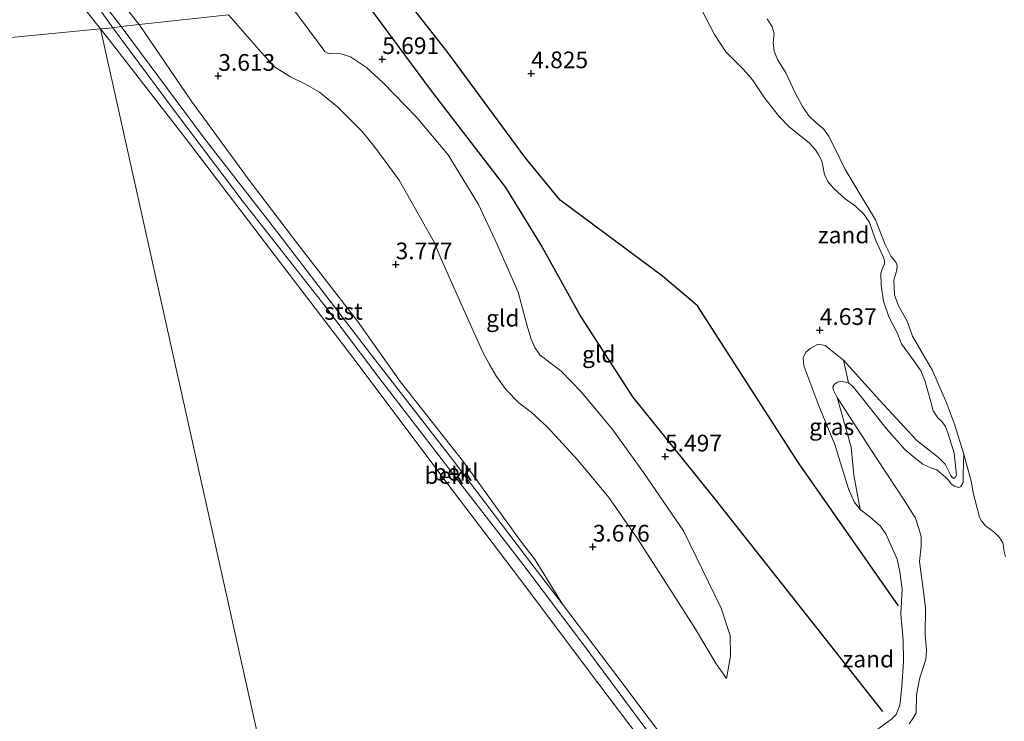
# Model space of a CAD drawing. Units: metres. Extents: x 149990 to 160005, y 424998 to 431251.
# Drawn here: x 151062 to 151209, y 425138 to 425243 of the extents above; entities that cross this region are included whole.
import ezdxf
from ezdxf.enums import TextEntityAlignment as Align

# ---------------------------------------------------------------- set-up
doc = ezdxf.new("R2010")
doc.units = ezdxf.units.M
doc.layers.get('0').update_dxf_attribs({"lineweight": 25})
for name, color, linetype, lineweight in [('B-ME-GW-GRONDWERKLIJN-L-B1', 10, 'Continuous', 25), ('B-ME-GW-HOOGTEPUNT-S-B1', 10, 'Continuous', 25), ('B-ME-GW-KRUINLIJN-L-B1', 93, 'Continuous', 18), ('B-ME-GW-TEENLIJN-L-B1', 93, 'Continuous', 18), ('B-ME-IE-GRASLAND-GV-B6', 93, 'Continuous', 18), ('B-ME-IE-GRONDWERKLIJN-GROND_INGERICHT-GV-B6', 253, 'Continuous', 18), ('B-ME-IE-GRONDWERKLIJN-GROND_NIETINGERICHT-GV-B6', 253, 'Continuous', 18), ('B-ME-IE-HULPGEOMETRIE-L-B1', 53, 'Continuous', 18), ('B-ME-OB-BEKLEDING-GV-B6', 253, 'Continuous', 18), ('B-ME-OB-WATERLIJN-L-B1', 133, 'OB-WATERLIJN', 18), ('B-ME-OG-BREUK-L-B1', 10, 'Continuous', 25), ('B-ME-OG-WATER-GV-B6', 153, 'Continuous', 18)]:
    doc.layers.add(name, color=color, linetype=linetype, lineweight=lineweight)
doc.styles.add('NLCS-ISO', font='NLCS-ISO.TTF')
doc.linetypes.add('OB-WATERLIJN', pattern='A,10,[32,NLCS.SHX,S=2,R=0,X=0,Y=0],-12', length=22)

# ---------------------------------------------------------------- blocks, each defined once
blk = doc.blocks.new('hoogtepunt')
for p, q in [((-0.5, 0), (0.5, 0)), ((0, 0.5), (0, -0.5))]:
    blk.add_line(p, q)

msp = doc.modelspace()

# ---------------------------------------------------------------- linework, layer by layer
at = {"layer": 'B-ME-GW-GRONDWERKLIJN-L-B1'}
msp.add_polyline3d([(151086.22, 425284.54, 5.68), (151100.88, 425263.71, 5.74), (151114.21, 425244.74, 5.65), (151123.45, 425232.29, 5.49), (151134.73, 425217.59, 5.5), (151140.2, 425208.63, 5.43), (151146.02, 425198.22, 5.44), (151153.74, 425186.23, 5.51), (151166.13, 425170.85, 5.53), (151179.81, 425153.53, 5.61), (151191.18, 425139.1, 4.39)], dxfattribs=at)
at = {"layer": 'B-ME-GW-KRUINLIJN-L-B1'}
for points in [[(151075.92, 425241.52, 3.42), (151070.93, 425248.6, 3.52), (151068.07, 425252.39, 3.62), (151067.79, 425252.85, 3.65), (151067.97, 425253.26, 3.63), (151070.41, 425255.97, 3.82), (151071.38, 425256.86, 3.84), (151071.62, 425257.36, 3.85), (151068.78, 425261.59, 3.83), (151068.05, 425262.11, 3.83), (151067.51, 425262.19, 3.86), (151063.04, 425260.76, 3.92), (151061.92, 425260.57, 3.94), (151061.49, 425260.71, 3.95), (151061.23, 425260.88, 3.95), (151055.13, 425269.41, 3.98), (151044.79, 425283.05, 3.93), (151033.19, 425298.6, 3.91), (151023.61, 425311.2, 3.9), (151014.03, 425324.21, 3.96), (151001.59, 425340.96, 3.9), (150992.5, 425352.8, 3.92), (150983.31, 425365.52, 4.05), (150972.09, 425380.25, 4.01)], [(151190.33, 425136.36, 4.12), (151192.52, 425137.95, 4.23), (151193.21, 425138.68, 4.24), (151193.77, 425140.03, 4.3), (151194.07, 425142.82, 4.34), (151194.3, 425146.58, 4.42), (151194.27, 425149.85, 4.44), (151193.94, 425153.66, 4.5), (151194.14, 425157.49, 4.45), (151193.79, 425160, 4.36), (151193.35, 425161.94, 4.38), (151192.48, 425163.9, 4.37), (151191.68, 425165.71, 4.3), (151190.86, 425166.86, 4.3), (151189.27, 425168.26, 4.34), (151187.84, 425169.37, 4.3), (151186.95, 425170.49, 4.34), (151186.06, 425172.47, 4.35), (151184.04, 425179.1, 4.39), (151181.63, 425184.88, 4.45), (151179.38, 425190.9, 4.57), (151179.29, 425192.07, 4.55), (151179.67, 425192.9, 4.55), (151180.34, 425193.48, 4.51), (151181.55, 425194.12, 4.49), (151182.6, 425193.92, 4.41), (151185.34, 425191.72, 4.43), (151190.78, 425185.71, 4.01), (151196.31, 425179.67, 3.87), (151199.56, 425177.13, 3.9), (151200.58, 425176.16, 3.73), (151201.4, 425174.44, 3.73), (151201.6, 425174.17, 3.75), (151201.88, 425174.02, 3.76), (151202.07, 425174.16, 3.76), (151202.27, 425174.51, 3.78), (151201.9, 425177.8, 3.83), (151201.02, 425180.7, 3.83), (151200.63, 425181.81, 3.77), (151200.06, 425182.53, 3.78), (151199.45, 425183.11, 3.78), (151198.78, 425184.12, 3.78), (151198.39, 425185.49, 3.78), (151197.51, 425188.7, 3.76), (151196.91, 425190.14, 3.76), (151196.03, 425191.43, 3.77), (151194, 425194.15, 3.77), (151193.44, 425195.71, 3.77), (151192.14, 425198.21, 3.77), (151191.34, 425200.56, 3.7), (151190.97, 425202.97, 3.62), (151190.91, 425204.72, 3.54), (151191.19, 425205.5, 3.54), (151191.49, 425206.14, 3.54), (151191.49, 425206.58, 3.54), (151191.33, 425207.11, 3.54), (151190.92, 425208.02, 3.54), (151190.12, 425209.76, 3.46), (151189.22, 425212.34, 3.75), (151188.43, 425213.53, 3.79), (151187.13, 425214.78, 3.8), (151185.6, 425215.91, 3.8), (151183.9, 425217.43, 3.9), (151182.98, 425218.48, 4.06), (151182.51, 425219.52, 4.06), (151182.1, 425221.59, 4), (151181.64, 425222.44, 4), (151181.15, 425223.24, 4), (151180.21, 425224.26, 4), (151177.27, 425226.61, 4.01), (151175.71, 425228.2, 4.13), (151173.48, 425231.04, 4.21), (151171.71, 425233.69, 4.47), (151170.36, 425235.27, 4.46), (151169.18, 425236.44, 4.58), (151167.72, 425237.93, 4.58), (151166, 425240.48, 4.7), (151162.14, 425248.03, 4.77)], [(151102.15, 425245.3, 5.27), (151104.23, 425242.58, 5.28), (151107.67, 425237.94, 5.27), (151108.3, 425237.61, 5.25), (151108.81, 425237.71, 5.24), (151110.08, 425237.62, 5.28), (151111.49, 425237.14, 5.32), (151113.88, 425235.54, 5.35), (151116.33, 425233.3, 5.37), (151121.43, 425228.07, 5.37), (151126.11, 425222.5, 5.43), (151130.68, 425215.02, 5.39), (151133.5, 425208.97, 5.39), (151136.59, 425201.91, 5.37), (151137.89, 425197.04, 5.1), (151138.54, 425194.86, 5.11), (151139.09, 425193.61, 5.1), (151139.87, 425192.52, 5.14), (151141.39, 425191.34, 5.19), (151142.99, 425190.11, 5.27), (151146.11, 425186.91, 5.32), (151150.77, 425181.3, 5.23), (151155.39, 425174.89, 5.17), (151161.38, 425166.14, 5.2)], [(151075.92, 425241.52, 3.42), (151085.02, 425229.27, 3.35), (151095.43, 425215.46, 3.39), (151107.53, 425200.05, 3.44), (151115.73, 425189.11, 3.49), (151128.25, 425172.89, 3.47), (151137.32, 425161.19, 3.48), (151146.43, 425149.06, 3.53), (151156.59, 425135.38, 3.48), (151167.35, 425120.9, 3.37), (151176.51, 425109.29, 3.32), (151177.72, 425107.6, 3.33), (151177.99, 425107.77, 3.55), (151178.07, 425107.83, 3.44), (151178.93, 425106.64, 3.48)], [(151161.38, 425166.14, 5.2), (151167.03, 425154.56, 4.81), (151168.34, 425150.49, 4.68), (151168.42, 425147.37, 4.48), (151167.82, 425144.03, 4.41)]]:
    msp.add_polyline3d(points, dxfattribs=at)
at = {"layer": 'B-ME-GW-TEENLIJN-L-B1'}
for points in [[(151167.82, 425144.03, 4.41), (151166.25, 425146.25, 4.41), (151163.15, 425151.46, 4.18), (151158.77, 425158.34, 4.07), (151154.43, 425165.07, 3.93), (151150.17, 425171.18, 3.94), (151145.56, 425176.76, 3.95), (151140.95, 425181.74, 4.06), (151138.56, 425183.92, 4.13), (151136.7, 425185.32, 4.05), (151134.8, 425187.29, 4.01), (151133.35, 425189.27, 3.99), (151132.32, 425191.07, 3.94), (151131.31, 425192.91, 3.94), (151129.29, 425197.45, 3.97), (151125.15, 425206.76, 4.12), (151124.03, 425209.41, 4.28), (151118.8, 425218.68, 4.48), (151115.15, 425223.63, 4.47), (151113.25, 425225.97, 4.48), (151109.63, 425229.6, 4.46), (151106.84, 425231.88, 4.33), (151104.76, 425233.06, 4.17), (151102.5, 425234.16, 4.01), (151100.13, 425235.66, 3.89), (151098.15, 425237.84, 3.82), (151093.22, 425243.44, 3.76)], [(151195.19, 425137.26, 3.17), (151195.7, 425138.06, 3.13), (151196.23, 425138.9, 3.08), (151196.29, 425141.56, 3.01), (151196.74, 425144.02, 3.05), (151197.69, 425146.87, 3.05), (151197.77, 425148.27, 3.04), (151197.56, 425150.61, 3.03), (151197.6, 425154.57, 3.08), (151197.35, 425156.66, 3.09), (151196.73, 425161.58, 3.24), (151196.95, 425163.89, 3.24), (151196.96, 425165.34, 3.18), (151196.64, 425166.5, 3.12), (151196.14, 425168.07, 3.09), (151194.71, 425170.33, 3.09), (151190.27, 425177.04, 3.51), (151184.4, 425186.14, 4.04), (151183.83, 425187.25, 4.04), (151183.75, 425187.73, 4.04), (151184, 425188.13, 4.04), (151184.42, 425188.43, 4.04), (151184.95, 425188.57, 4.04), (151186.07, 425188.32, 4.04), (151186.76, 425187.74, 4), (151188.04, 425186.18, 3.92), (151191.83, 425181.37, 3.47), (151194.52, 425178.36, 3.44), (151196.14, 425176.98, 3.45), (151197.24, 425176.16, 3.46), (151198.51, 425175.57, 3.42), (151199.32, 425175.29, 3.42), (151200.59, 425174.22, 3.35), (151200.99, 425173.79, 3.28), (151201.52, 425173.16, 3.25), (151202.03, 425172.78, 3.16), (151202.61, 425172.63, 3.09), (151202.89, 425172.82, 3.07), (151203.24, 425173.41, 3.05), (151203.25, 425174.64, 2.98), (151203.37, 425177.64, 2.75)]]:
    msp.add_polyline3d(points, dxfattribs=at)
at = {"layer": 'B-ME-IE-GRASLAND-GV-B6'}
msp.add_polyline3d([(151186.07, 425188.32, 4.04), (151184.95, 425188.57, 4.04), (151184.42, 425188.43, 4.04), (151184, 425188.13, 4.04), (151183.75, 425187.73, 4.04), (151183.83, 425187.25, 4.04), (151184.4, 425186.14, 4.04), (151186.46, 425178.69, 3.94), (151186.86, 425174.52, 3.98), (151187.84, 425169.37, 4.3), (151186.95, 425170.49, 4.34), (151186.06, 425172.47, 4.35), (151184.04, 425179.1, 4.39), (151181.63, 425184.88, 4.45), (151179.38, 425190.9, 4.57), (151179.29, 425192.07, 4.55), (151179.67, 425192.9, 4.55), (151180.34, 425193.48, 4.51), (151181.55, 425194.12, 4.49), (151182.6, 425193.92, 4.41), (151185.34, 425191.72, 4.43), (151186.07, 425188.32, 4.04)], dxfattribs=at)
at = {"layer": 'B-ME-IE-GRONDWERKLIJN-GROND_INGERICHT-GV-B6'}
for points in [[(151162.14, 425248.03, 4.77), (151166, 425240.48, 4.7), (151167.72, 425237.93, 4.58), (151169.18, 425236.44, 4.58), (151170.36, 425235.27, 4.46), (151171.71, 425233.69, 4.47), (151173.48, 425231.04, 4.21), (151175.71, 425228.2, 4.13), (151177.27, 425226.61, 4.01), (151180.21, 425224.26, 4), (151181.15, 425223.24, 4), (151181.64, 425222.44, 4), (151182.1, 425221.59, 4), (151182.51, 425219.52, 4.06), (151182.98, 425218.48, 4.06), (151183.9, 425217.43, 3.9), (151185.6, 425215.91, 3.8), (151187.13, 425214.78, 3.8), (151188.43, 425213.53, 3.79), (151189.22, 425212.34, 3.75), (151190.12, 425209.76, 3.46), (151190.92, 425208.02, 3.54), (151191.33, 425207.11, 3.54), (151191.49, 425206.58, 3.54), (151191.49, 425206.14, 3.54), (151191.19, 425205.5, 3.54), (151190.91, 425204.72, 3.54), (151190.97, 425202.97, 3.62), (151191.34, 425200.56, 3.7), (151192.14, 425198.21, 3.77), (151193.44, 425195.71, 3.77), (151194, 425194.15, 3.77), (151196.03, 425191.43, 3.77), (151196.91, 425190.14, 3.76), (151197.51, 425188.7, 3.76), (151198.39, 425185.49, 3.78), (151198.78, 425184.12, 3.78), (151199.45, 425183.11, 3.78), (151200.06, 425182.53, 3.78), (151200.63, 425181.81, 3.77), (151201.02, 425180.7, 3.83), (151201.9, 425177.8, 3.83), (151202.27, 425174.51, 3.78), (151202.07, 425174.16, 3.76), (151201.88, 425174.02, 3.76), (151201.6, 425174.17, 3.75), (151201.4, 425174.44, 3.73), (151200.58, 425176.16, 3.73), (151199.56, 425177.13, 3.9), (151196.31, 425179.67, 3.87), (151190.78, 425185.71, 4.01), (151185.34, 425191.72, 4.43), (151182.6, 425193.92, 4.41), (151181.55, 425194.12, 4.49), (151180.34, 425193.48, 4.51), (151179.67, 425192.9, 4.55), (151179.29, 425192.07, 4.55), (151179.38, 425190.9, 4.57), (151181.63, 425184.88, 4.45), (151184.04, 425179.1, 4.39), (151186.06, 425172.47, 4.35), (151186.95, 425170.49, 4.34), (151187.84, 425169.37, 4.3), (151189.27, 425168.26, 4.34), (151190.86, 425166.86, 4.3), (151191.68, 425165.71, 4.3), (151192.48, 425163.9, 4.37), (151193.35, 425161.94, 4.38), (151193.79, 425160, 4.36), (151194.14, 425157.49, 4.45), (151193.94, 425153.66, 4.5), (151194.27, 425149.85, 4.44), (151194.3, 425146.58, 4.42), (151194.07, 425142.82, 4.34), (151193.77, 425140.03, 4.3), (151193.21, 425138.68, 4.24), (151192.52, 425137.95, 4.23), (151190.33, 425136.36, 4.12)], [(151079.85, 425242, 3.52), (151077.47, 425245.02, 3.65)], [(151161.06, 425131.57, 3.48), (151151.39, 425144.46, 3.55), (151143.23, 425155.2, 3.53), (151139.17, 425161.83, 3.56), (151136.95, 425164.68, 3.58), (151128.42, 425176.52, 3.64), (151118.96, 425188.54, 3.67), (151112.57, 425197.59, 3.64), (151103.62, 425209.12, 3.57), (151096.34, 425218.67, 3.6), (151087.62, 425230.55, 3.49), (151079.85, 425242, 3.52), (151093.22, 425243.44, 3.76), (151098.15, 425237.84, 3.82), (151100.13, 425235.66, 3.89), (151102.5, 425234.16, 4.01), (151104.76, 425233.06, 4.17), (151106.84, 425231.88, 4.33), (151109.63, 425229.6, 4.46), (151113.25, 425225.97, 4.48), (151115.15, 425223.63, 4.47), (151118.8, 425218.68, 4.48), (151124.03, 425209.41, 4.28), (151125.15, 425206.76, 4.12), (151129.29, 425197.45, 3.97), (151131.31, 425192.91, 3.94), (151132.32, 425191.07, 3.94), (151133.35, 425189.27, 3.99), (151134.8, 425187.29, 4.01), (151136.7, 425185.32, 4.05), (151138.56, 425183.92, 4.13), (151140.95, 425181.74, 4.06), (151145.56, 425176.76, 3.95), (151150.17, 425171.18, 3.94), (151154.43, 425165.07, 3.93), (151158.77, 425158.34, 4.07), (151163.15, 425151.46, 4.18), (151166.25, 425146.25, 4.41), (151167.82, 425144.03, 4.41), (151168.42, 425147.37, 4.48), (151168.34, 425150.49, 4.68), (151167.03, 425154.56, 4.81), (151161.38, 425166.14, 5.2), (151155.39, 425174.89, 5.17), (151150.77, 425181.3, 5.23), (151146.11, 425186.91, 5.32), (151142.99, 425190.11, 5.27), (151141.39, 425191.34, 5.19), (151139.87, 425192.52, 5.14), (151139.09, 425193.61, 5.1), (151138.54, 425194.86, 5.11), (151137.89, 425197.04, 5.1), (151136.59, 425201.91, 5.37), (151133.5, 425208.97, 5.39), (151130.68, 425215.02, 5.39), (151126.11, 425222.5, 5.43), (151121.43, 425228.07, 5.37), (151116.33, 425233.3, 5.37), (151113.88, 425235.54, 5.35), (151111.49, 425237.14, 5.32), (151110.08, 425237.62, 5.28), (151108.81, 425237.71, 5.24), (151108.3, 425237.61, 5.25), (151107.67, 425237.94, 5.27), (151104.23, 425242.58, 5.28), (151102.15, 425245.3, 5.27)], [(151102.15, 425245.3, 5.27), (151104.23, 425242.58, 5.28), (151107.67, 425237.94, 5.27), (151108.3, 425237.61, 5.25), (151108.81, 425237.71, 5.24), (151110.08, 425237.62, 5.28), (151111.49, 425237.14, 5.32), (151113.88, 425235.54, 5.35), (151116.33, 425233.3, 5.37), (151121.43, 425228.07, 5.37), (151126.11, 425222.5, 5.43), (151130.68, 425215.02, 5.39), (151133.5, 425208.97, 5.39), (151136.59, 425201.91, 5.37), (151137.89, 425197.04, 5.1), (151138.54, 425194.86, 5.11), (151139.09, 425193.61, 5.1), (151139.87, 425192.52, 5.14), (151141.39, 425191.34, 5.19), (151142.99, 425190.11, 5.27), (151146.11, 425186.91, 5.32), (151150.77, 425181.3, 5.23), (151155.39, 425174.89, 5.17), (151161.38, 425166.14, 5.2), (151167.03, 425154.56, 4.81), (151168.34, 425150.49, 4.68), (151168.42, 425147.37, 4.48), (151167.82, 425144.03, 4.41), (151166.25, 425146.25, 4.41), (151163.15, 425151.46, 4.18), (151158.77, 425158.34, 4.07), (151154.43, 425165.07, 3.93), (151150.17, 425171.18, 3.94), (151145.56, 425176.76, 3.95), (151140.95, 425181.74, 4.06), (151138.56, 425183.92, 4.13), (151136.7, 425185.32, 4.05), (151134.8, 425187.29, 4.01), (151133.35, 425189.27, 3.99), (151132.32, 425191.07, 3.94), (151131.31, 425192.91, 3.94), (151129.29, 425197.45, 3.97), (151125.15, 425206.76, 4.12), (151124.03, 425209.41, 4.28), (151118.8, 425218.68, 4.48), (151115.15, 425223.63, 4.47), (151113.25, 425225.97, 4.48), (151109.63, 425229.6, 4.46), (151106.84, 425231.88, 4.33), (151104.76, 425233.06, 4.17), (151102.5, 425234.16, 4.01), (151100.13, 425235.66, 3.89), (151098.15, 425237.84, 3.82), (151093.22, 425243.44, 3.76)], [(151093.22, 425243.44, 3.76), (151079.85, 425242, 3.52)]]:
    msp.add_polyline3d(points, dxfattribs=at)
at = {"layer": 'B-ME-IE-GRONDWERKLIJN-GROND_NIETINGERICHT-GV-B6'}
for points in [[(151173.91, 425242.86, 2.75), (151174.67, 425241.63, 2.75), (151174.95, 425240.65, 2.75), (151174.81, 425239.31, 2.75), (151174.95, 425237.99, 2.75), (151175.44, 425236.74, 2.75), (151176.72, 425234.74, 2.75), (151178.06, 425231.87, 2.75), (151179.18, 425229.73, 2.75), (151180.14, 425228.32, 2.75), (151181.21, 425227.31, 2.75), (151182.35, 425226.37, 2.75), (151183.08, 425225.34, 2.75), (151184.08, 425223.39, 2.75), (151185.55, 425220.39, 2.75), (151187.62, 425216.9, 2.75), (151190.12, 425212.75, 2.75), (151191.56, 425209.05, 2.75), (151192.45, 425207.23, 2.75), (151193.18, 425206.4, 2.75), (151193.36, 425205.9, 2.75), (151193.32, 425205.27, 2.75), (151192.88, 425203.7, 2.75), (151192.96, 425201.52, 2.75), (151193.57, 425199.84, 2.75), (151194.87, 425197.58, 2.75), (151195.69, 425195.33, 2.75), (151196.94, 425193.17, 2.75), (151198.64, 425190.19, 2.75), (151200.76, 425185.34, 2.75), (151201.96, 425182.16, 2.75), (151203.37, 425177.64, 2.75), (151203.25, 425174.64, 2.98), (151203.24, 425173.41, 3.05), (151202.89, 425172.82, 3.07), (151202.61, 425172.63, 3.09), (151202.03, 425172.78, 3.16), (151201.52, 425173.16, 3.25), (151200.99, 425173.79, 3.28), (151200.59, 425174.22, 3.35), (151199.32, 425175.29, 3.42), (151198.51, 425175.57, 3.42), (151197.24, 425176.16, 3.46), (151196.14, 425176.98, 3.45), (151194.52, 425178.36, 3.44), (151191.83, 425181.37, 3.47), (151188.04, 425186.18, 3.92), (151186.76, 425187.74, 4), (151186.07, 425188.32, 4.04), (151185.34, 425191.72, 4.43), (151190.78, 425185.71, 4.01), (151196.31, 425179.67, 3.87), (151199.56, 425177.13, 3.9), (151200.58, 425176.16, 3.73), (151201.4, 425174.44, 3.73), (151201.6, 425174.17, 3.75), (151201.88, 425174.02, 3.76), (151202.07, 425174.16, 3.76), (151202.27, 425174.51, 3.78), (151201.9, 425177.8, 3.83), (151201.02, 425180.7, 3.83), (151200.63, 425181.81, 3.77), (151200.06, 425182.53, 3.78), (151199.45, 425183.11, 3.78), (151198.78, 425184.12, 3.78), (151198.39, 425185.49, 3.78), (151197.51, 425188.7, 3.76), (151196.91, 425190.14, 3.76), (151196.03, 425191.43, 3.77), (151194, 425194.15, 3.77), (151193.44, 425195.71, 3.77), (151192.14, 425198.21, 3.77), (151191.34, 425200.56, 3.7), (151190.97, 425202.97, 3.62), (151190.91, 425204.72, 3.54), (151191.19, 425205.5, 3.54), (151191.49, 425206.14, 3.54), (151191.49, 425206.58, 3.54), (151191.33, 425207.11, 3.54), (151190.92, 425208.02, 3.54), (151190.12, 425209.76, 3.46), (151189.22, 425212.34, 3.75), (151188.43, 425213.53, 3.79), (151187.13, 425214.78, 3.8), (151185.6, 425215.91, 3.8), (151183.9, 425217.43, 3.9), (151182.98, 425218.48, 4.06), (151182.51, 425219.52, 4.06), (151182.1, 425221.59, 4), (151181.64, 425222.44, 4), (151181.15, 425223.24, 4), (151180.21, 425224.26, 4), (151177.27, 425226.61, 4.01), (151175.71, 425228.2, 4.13), (151173.48, 425231.04, 4.21), (151171.71, 425233.69, 4.47), (151170.36, 425235.27, 4.46), (151169.18, 425236.44, 4.58), (151167.72, 425237.93, 4.58), (151166, 425240.48, 4.7), (151162.14, 425248.03, 4.77)], [(151195.19, 425137.26, 3.17), (151195.7, 425138.06, 3.13), (151196.23, 425138.9, 3.08), (151196.29, 425141.56, 3.01), (151196.74, 425144.02, 3.05), (151197.69, 425146.87, 3.05), (151197.77, 425148.27, 3.04), (151197.56, 425150.61, 3.03), (151197.6, 425154.57, 3.08), (151197.35, 425156.66, 3.09), (151196.73, 425161.58, 3.24), (151196.95, 425163.89, 3.24), (151196.96, 425165.34, 3.18), (151196.64, 425166.5, 3.12), (151196.14, 425168.07, 3.09), (151194.71, 425170.33, 3.09), (151190.27, 425177.04, 3.51), (151184.4, 425186.14, 4.04), (151183.83, 425187.25, 4.04), (151183.75, 425187.73, 4.04), (151184, 425188.13, 4.04), (151184.42, 425188.43, 4.04), (151184.95, 425188.57, 4.04), (151186.07, 425188.32, 4.04)], [(151186.07, 425188.32, 4.04), (151186.76, 425187.74, 4), (151188.04, 425186.18, 3.92), (151191.83, 425181.37, 3.47), (151194.52, 425178.36, 3.44), (151196.14, 425176.98, 3.45), (151197.24, 425176.16, 3.46), (151198.51, 425175.57, 3.42), (151199.32, 425175.29, 3.42), (151200.59, 425174.22, 3.35), (151200.99, 425173.79, 3.28), (151201.52, 425173.16, 3.25), (151202.03, 425172.78, 3.16), (151202.61, 425172.63, 3.09), (151202.89, 425172.82, 3.07), (151203.24, 425173.41, 3.05), (151203.25, 425174.64, 2.98), (151203.37, 425177.64, 2.75), (151204.49, 425173.42, 2.75), (151204.77, 425171.84, 2.75), (151205.71, 425168.19, 2.75), (151205.99, 425167.67, 2.75), (151206.61, 425166.89, 2.75), (151207.29, 425166.43, 2.75), (151207.84, 425166, 2.75), (151208.7, 425165.16, 2.75), (151209.19, 425164.35, 2.75), (151209.28, 425163.86, 2.75), (151209.36, 425163.28, 2.75), (151209.62, 425162.26, 2.75)], [(151187.84, 425169.37, 4.3), (151186.86, 425174.52, 3.98), (151186.46, 425178.69, 3.94), (151184.4, 425186.14, 4.04), (151190.27, 425177.04, 3.51), (151194.71, 425170.33, 3.09), (151196.14, 425168.07, 3.09), (151196.64, 425166.5, 3.12), (151196.96, 425165.34, 3.18), (151196.95, 425163.89, 3.24), (151196.73, 425161.58, 3.24), (151197.35, 425156.66, 3.09), (151197.6, 425154.57, 3.08), (151197.56, 425150.61, 3.03), (151197.77, 425148.27, 3.04), (151197.69, 425146.87, 3.05), (151196.74, 425144.02, 3.05), (151196.29, 425141.56, 3.01), (151196.23, 425138.9, 3.08), (151195.7, 425138.06, 3.13), (151195.19, 425137.26, 3.17)], [(151190.33, 425136.36, 4.12), (151192.52, 425137.95, 4.23), (151193.21, 425138.68, 4.24), (151193.77, 425140.03, 4.3), (151194.07, 425142.82, 4.34), (151194.3, 425146.58, 4.42), (151194.27, 425149.85, 4.44), (151193.94, 425153.66, 4.5), (151194.14, 425157.49, 4.45), (151193.79, 425160, 4.36), (151193.35, 425161.94, 4.38), (151192.48, 425163.9, 4.37), (151191.68, 425165.71, 4.3), (151190.86, 425166.86, 4.3), (151189.27, 425168.26, 4.34), (151187.84, 425169.37, 4.3)]]:
    msp.add_polyline3d(points, dxfattribs=at)
at = {"layer": 'B-ME-IE-HULPGEOMETRIE-L-B1'}
msp.add_line((151127.78, 425000, 3), (151074.07, 425241.34, 3), dxfattribs=at)
msp.add_line((151127.78, 425000, 3), (151074.07, 425241.34, 3), dxfattribs=at)
for points in [[(151093.22, 425243.44, 3.76), (151079.85, 425242, 3.52), (151077.18, 425241.68, 3.49), (151075.92, 425241.52, 3.42), (151074.07, 425241.34, 3)], [(151074.07, 425241.34, 3), (150707.54, 425205.79, 3), (150690.48, 425204.14, 3)]]:
    msp.add_polyline3d(points, dxfattribs=at)
at = {"layer": 'B-ME-OB-BEKLEDING-GV-B6'}
for points in [[(151079.85, 425242, 3.52), (151077.18, 425241.68, 3.49), (151069.4, 425251.85, 3.6), (151069.17, 425252.48, 3.68), (151069.32, 425253.23, 3.69), (151069.71, 425253.95, 3.71), (151072.04, 425257.05, 3.85), (151072.11, 425257.67, 3.89), (151072.21, 425256.02, 3.9), (151072.01, 425254.93, 3.84), (151071.69, 425253.85, 3.78), (151071.71, 425253.17, 3.73), (151071.95, 425252.35, 3.76), (151077.47, 425245.02, 3.65), (151079.85, 425242, 3.52)], [(151069.4, 425251.85, 3.6), (151077.18, 425241.68, 3.49), (151075.92, 425241.52, 3.42), (151070.93, 425248.6, 3.52)], [(151074.07, 425241.34, 3), (151066.86, 425250.45, 3)], [(151070.93, 425248.6, 3.52), (151075.92, 425241.52, 3.42), (151074.07, 425241.34, 3)], [(151074.07, 425241.34, 3), (151075.92, 425241.52, 3.42), (151085.02, 425229.27, 3.35), (151095.43, 425215.46, 3.39), (151107.53, 425200.05, 3.44), (151115.73, 425189.11, 3.49), (151128.25, 425172.89, 3.47), (151137.32, 425161.19, 3.48), (151146.43, 425149.06, 3.53), (151156.59, 425135.38, 3.48), (151167.35, 425120.9, 3.37), (151176.51, 425109.29, 3.32), (151177.72, 425107.6, 3.33), (151176.7, 425106.89, 3), (151172.36, 425112.5, 3), (151161.68, 425126, 3), (151148.53, 425143.39, 3), (151136.79, 425159.02, 3), (151125.79, 425173.57, 3), (151112.2, 425191.7, 3), (151101, 425206.28, 3), (151086.81, 425224.96, 3), (151075.36, 425239.71, 3), (151074.07, 425241.34, 3)], [(151156.59, 425135.38, 3.48), (151146.43, 425149.06, 3.53), (151137.32, 425161.19, 3.48), (151128.25, 425172.89, 3.47), (151115.73, 425189.11, 3.49), (151107.53, 425200.05, 3.44), (151095.43, 425215.46, 3.39), (151085.02, 425229.27, 3.35), (151075.92, 425241.52, 3.42), (151077.18, 425241.68, 3.49), (151089.59, 425224.98, 3.45), (151100.1, 425211.45, 3.47), (151114.49, 425192.66, 3.6), (151126.78, 425176.84, 3.57), (151137.73, 425162.42, 3.51), (151143.23, 425155.2, 3.53), (151151.39, 425144.46, 3.55), (151161.06, 425131.57, 3.48)], [(151143.23, 425155.2, 3.53), (151137.73, 425162.42, 3.51), (151126.78, 425176.84, 3.57), (151114.49, 425192.66, 3.6), (151100.1, 425211.45, 3.47), (151089.59, 425224.98, 3.45), (151077.18, 425241.68, 3.49), (151079.85, 425242, 3.52), (151087.62, 425230.55, 3.49), (151096.34, 425218.67, 3.6), (151103.62, 425209.12, 3.57), (151112.57, 425197.59, 3.64), (151118.96, 425188.54, 3.67), (151128.42, 425176.52, 3.64), (151136.95, 425164.68, 3.58), (151139.17, 425161.83, 3.56), (151143.23, 425155.2, 3.53)]]:
    msp.add_polyline3d(points, dxfattribs=at)
at = {"layer": 'B-ME-OB-WATERLIJN-L-B1'}
for points in [[(151074.07, 425241.34, 3), (151066.86, 425250.45, 3)], [(151074.07, 425241.34, 3), (151075.36, 425239.71, 3), (151086.81, 425224.96, 3), (151101, 425206.28, 3), (151112.2, 425191.7, 3), (151125.79, 425173.57, 3), (151136.79, 425159.02, 3), (151148.53, 425143.39, 3), (151161.68, 425126, 3)], [(151074.07, 425241.34, 3), (151075.36, 425239.71, 3), (151086.81, 425224.96, 3), (151101, 425206.28, 3), (151112.2, 425191.7, 3), (151125.79, 425173.57, 3), (151136.79, 425159.02, 3), (151148.53, 425143.39, 3), (151161.68, 425126, 3)]]:
    msp.add_polyline3d(points, dxfattribs=at)
at = {"layer": 'B-ME-OG-BREUK-L-B1'}
msp.add_polyline3d([(151193.59, 425154.94, 4.49), (151178.61, 425176.34, 4.75), (151163.45, 425199.84, 4.87), (151158.22, 425204.31, 4.87), (151142.92, 425215.69, 4.88), (151137.68, 425222.06, 4.88), (151126.09, 425237.79, 4.86), (151117.7, 425248.52, 4.97)], dxfattribs=at)
at = {"layer": 'B-ME-OG-WATER-GV-B6'}
for points in [[(151066.86, 425250.45, 3), (151074.07, 425241.34, 3)], [(151209.62, 425162.26, 2.75), (151209.36, 425163.28, 2.75), (151209.28, 425163.86, 2.75), (151209.19, 425164.35, 2.75), (151208.7, 425165.16, 2.75), (151207.84, 425166, 2.75), (151207.29, 425166.43, 2.75), (151206.61, 425166.89, 2.75), (151205.99, 425167.67, 2.75), (151205.71, 425168.19, 2.75), (151204.77, 425171.84, 2.75), (151204.49, 425173.42, 2.75), (151203.37, 425177.64, 2.75), (151201.96, 425182.16, 2.75), (151200.76, 425185.34, 2.75), (151198.64, 425190.19, 2.75), (151196.94, 425193.17, 2.75), (151195.69, 425195.33, 2.75), (151194.87, 425197.58, 2.75), (151193.57, 425199.84, 2.75), (151192.96, 425201.52, 2.75), (151192.88, 425203.7, 2.75), (151193.32, 425205.27, 2.75), (151193.36, 425205.9, 2.75), (151193.18, 425206.4, 2.75), (151192.45, 425207.23, 2.75), (151191.56, 425209.05, 2.75), (151190.12, 425212.75, 2.75), (151187.62, 425216.9, 2.75), (151185.55, 425220.39, 2.75), (151184.08, 425223.39, 2.75), (151183.08, 425225.34, 2.75), (151182.35, 425226.37, 2.75), (151181.21, 425227.31, 2.75), (151180.14, 425228.32, 2.75), (151179.18, 425229.73, 2.75), (151178.06, 425231.87, 2.75), (151176.72, 425234.74, 2.75), (151175.44, 425236.74, 2.75), (151174.95, 425237.99, 2.75), (151174.81, 425239.31, 2.75), (151174.95, 425240.65, 2.75), (151174.67, 425241.63, 2.75), (151173.91, 425242.86, 2.75)], [(150707.54, 425205.79, 3), (151074.07, 425241.34, 3), (151127.78, 425000, 3), (150794.37, 425000, 3)], [(151074.07, 425241.34, 3), (150707.54, 425205.79, 3)], [(150707.54, 425205.79, 3), (151074.07, 425241.34, 3), (151127.78, 425000, 3), (150794.37, 425000, 3)], [(151127.78, 425000, 3), (151074.07, 425241.34, 3), (151075.36, 425239.71, 3), (151086.81, 425224.96, 3), (151101, 425206.28, 3), (151112.2, 425191.7, 3), (151125.79, 425173.57, 3), (151136.79, 425159.02, 3), (151148.53, 425143.39, 3), (151161.68, 425126, 3)], [(151127.78, 425000, 3), (151074.07, 425241.34, 3), (151075.36, 425239.71, 3), (151086.81, 425224.96, 3), (151101, 425206.28, 3), (151112.2, 425191.7, 3), (151125.79, 425173.57, 3), (151136.79, 425159.02, 3), (151148.53, 425143.39, 3), (151161.68, 425126, 3)]]:
    msp.add_polyline3d(points, dxfattribs=at)

# ---------------------------------------------------------------- block references
at = {"layer": 'B-ME-GW-HOOGTEPUNT-S-B1', "rotation": 90}
for p in [(151116.26, 425236.8, 5.69), (151116.26, 425236.8, 5.69), (151091.71, 425234.29, 3.61), (151091.71, 425234.29, 3.61), (151138.57, 425234.67, 4.83), (151138.57, 425234.67, 4.83), (151118.27, 425206.06, 3.78), (151118.27, 425206.06, 3.78), (151181.79, 425196.22, 4.64), (151181.79, 425196.22, 4.64), (151158.61, 425177.28, 5.5), (151158.61, 425177.28, 5.5), (151147.79, 425163.77, 3.68), (151147.79, 425163.77, 3.68)]:
    msp.add_blockref('hoogtepunt', p, dxfattribs=at)

# ---------------------------------------------------------------- texts
at = {"layer": 'B-ME-GW-HOOGTEPUNT-S-B1', "ltscale": 0.2, "style": 'NLCS-ISO'}
for s, p in [('5.691', (151116.26, 425236.8, 5.69)), ('5.691', (151116.26, 425236.8, 5.69)), ('3.613', (151091.71, 425234.29, 3.61)), ('3.613', (151091.71, 425234.29, 3.61)), ('4.825', (151138.57, 425234.67, 4.83)), ('4.825', (151138.57, 425234.67, 4.83)), ('3.777', (151118.27, 425206.06, 3.78)), ('3.777', (151118.27, 425206.06, 3.78)), ('4.637', (151181.79, 425196.22, 4.64)), ('4.637', (151181.79, 425196.22, 4.64)), ('5.497', (151158.61, 425177.28, 5.5)), ('5.497', (151158.61, 425177.28, 5.5)), ('3.676', (151147.79, 425163.77, 3.68)), ('3.676', (151147.79, 425163.77, 3.68))]:
    msp.add_text(s, height=2.5, dxfattribs=at).set_placement(p, align=Align.BOTTOM_LEFT)
at = {"layer": 'B-ME-IE-GRASLAND-GV-B6', "ltscale": 0.2, "style": 'NLCS-ISO'}
msp.add_text('gras', height=2.5, dxfattribs=at).set_placement((151183.57, 425181.75), align=Align.MIDDLE_CENTER)
at = {"layer": 'B-ME-IE-GRONDWERKLIJN-GROND_INGERICHT-GV-B6', "ltscale": 0.2, "style": 'NLCS-ISO'}
for p in [(151134.32, 425198.01), (151148.69, 425192.62)]:
    msp.add_text('gld', height=2.5, dxfattribs=at).set_placement(p, align=Align.MIDDLE_CENTER)
at = {"layer": 'B-ME-IE-GRONDWERKLIJN-GROND_NIETINGERICHT-GV-B6', "ltscale": 0.2, "style": 'NLCS-ISO'}
for p in [(151185.36, 425210.48), (151189.05, 425146.96)]:
    msp.add_text('zand', height=2.5, dxfattribs=at).set_placement(p, align=Align.MIDDLE_CENTER)
at = {"layer": 'B-ME-OB-BEKLEDING-GV-B6', "ltscale": 0.2, "style": 'NLCS-ISO'}
for s, p in [('stst', (151110.46, 425199.04)), ('bekl', (151126, 425174.45)), ('bekl', (151127.27, 425174.94))]:
    msp.add_text(s, height=2.5, dxfattribs=at).set_placement(p, align=Align.MIDDLE_CENTER)

doc.saveas('drawing.dxf')
